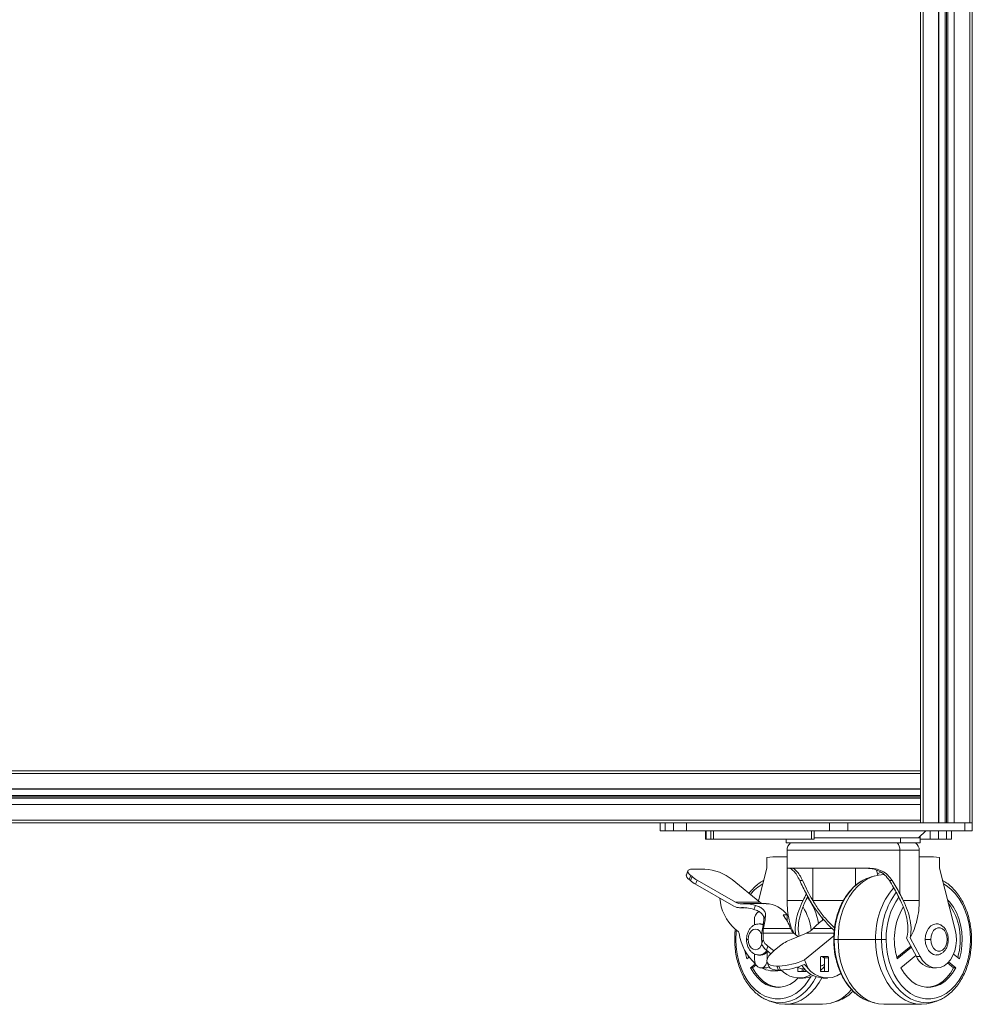
# Model space of a CAD drawing. Extents: x 12706 to 16826, y -45 to 2887.
# Drawn here: x 14807 to 15174, y 1062 to 1441 of the extents above; entities that cross this region are included whole.
import ezdxf

# ---------------------------------------------------------------- set-up
doc = ezdxf.new("R2010")
doc.units = 0
doc.header["$LTSCALE"] = 5
doc.header["$MEASUREMENT"] = 0
doc.layers.get('0').update_dxf_attribs({"linetype": 'CONTINUOUS'})

msp = doc.modelspace()

# ---------------------------------------------------------------- linework, layer by layer
at = {"color": 7, "linetype": 'Continuous', "lineweight": 15}
for p, q in [((15154.9, 1821.97), (15154.9, 1131.97)), ((15160.9, 1821.97), (15160.9, 1131.97)), ((15160.96, 1821.97), (15160.96, 1131.97)), ((15163.38, 1821.97), (15163.38, 1131.97)), ((15163.9, 1821.97), (15163.9, 1131.97)), ((15164.42, 1821.97), (15164.42, 1131.97)), ((15166.84, 1821.97), (15166.84, 1131.97)), ((15166.9, 1821.97), (15166.9, 1131.97)), ((15172.9, 1821.97), (15172.9, 1131.97)), ((15173.9, 1821.97), (15173.9, 1131.97)), ((15153.9, 1466.97), (15153.9, 1151.97)), ((14493.9, 1151.97), (15153.9, 1151.97)), ((14493.9, 1150.97), (15153.9, 1150.97)), ((15153.9, 1150.97), (15153.9, 1151.97)), ((15153.9, 1150.97), (15153.9, 1144.97)), ((14493.9, 1144.97), (15153.9, 1144.97)), ((14493.9, 1144.91), (15153.9, 1144.91)), ((14493.9, 1142.49), (15153.9, 1142.49)), ((15153.9, 1144.97), (15153.9, 1138.97)), ((14493.9, 1141.97), (15153.9, 1141.97)), ((14493.9, 1141.45), (15153.9, 1141.45)), ((14493.9, 1139.03), (15153.9, 1139.03)), ((14493.9, 1138.97), (15153.9, 1138.97)), ((15153.9, 1138.97), (15153.9, 1132.97)), ((14493.9, 1132.97), (15153.9, 1132.97)), ((14587.75, 1131.97), (15060.06, 1131.97)), ((15053.56, 1131.97), (15053.56, 1128.77)), ((15055.46, 1131.97), (15055.46, 1128.77)), ((15058.72, 1131.97), (15063.67, 1131.97)), ((15058.72, 1131.97), (15058.72, 1128.77)), ((15063.67, 1131.97), (15118.85, 1131.97)), ((15063.67, 1131.97), (15063.67, 1128.77)), ((15118.85, 1131.97), (15125.92, 1131.97)), ((15118.85, 1131.97), (15118.85, 1128.77)), ((15123.21, 1131.97), (15153.9, 1131.97)), ((15125.92, 1131.97), (15125.92, 1128.77)), ((15153.9, 1131.97), (15153.9, 1132.97)), ((15153.9, 1131.97), (15154.9, 1131.97)), ((15160.9, 1131.97), (15154.9, 1131.97)), ((15160.96, 1131.97), (15160.9, 1131.97)), ((15163.38, 1131.97), (15160.96, 1131.97)), ((15163.9, 1131.97), (15163.38, 1131.97)), ((15164.42, 1131.97), (15163.9, 1131.97)), ((15166.84, 1131.97), (15164.42, 1131.97)), ((15166.9, 1131.97), (15166.84, 1131.97)), ((15172.9, 1131.97), (15166.9, 1131.97)), ((15170.97, 1131.97), (15170.97, 1128.77)), ((15172.9, 1131.97), (15173.9, 1131.97)), ((15173.9, 1131.97), (15173.9, 1128.77)), ((15053.56, 1128.77), (15055.46, 1128.77)), ((15055.46, 1128.77), (15058.72, 1128.77)), ((15058.72, 1128.77), (15063.67, 1128.77)), ((15063.67, 1128.77), (15118.85, 1128.77)), ((15071.05, 1128.77), (15071.05, 1125.57)), ((15071.27, 1125.57), (15071.27, 1128.77)), ((15073.1, 1128.77), (15073.1, 1125.57)), ((15074.1, 1125.57), (15074.1, 1128.77)), ((15111.95, 1125.57), (15111.95, 1128.77)), ((15112.95, 1125.57), (15112.95, 1128.77)), ((15118.85, 1128.77), (15125.92, 1128.77)), ((15125.92, 1128.77), (15170.97, 1128.77)), ((15153.16, 1126.17), (15156.02, 1128.77)), ((15157.65, 1125.57), (15157.65, 1128.77)), ((15160.83, 1125.57), (15160.83, 1128.77)), ((15163.9, 1125.57), (15163.9, 1128.77)), ((15165.9, 1125.57), (15165.9, 1128.77)), ((15170.97, 1128.77), (15173.9, 1128.77)), ((15071.05, 1125.57), (15071.27, 1125.57)), ((15073.14, 1125.57), (15071.27, 1125.57)), ((15073.1, 1125.57), (15074.1, 1125.57)), ((15074.1, 1125.57), (15111.95, 1125.57)), ((15102.15, 1125.57), (15102.15, 1124.17)), ((15146.18, 1124.17), (15102.15, 1124.17)), ((15111.95, 1125.57), (15112.95, 1125.57)), ((15146.18, 1126.17), (15112.95, 1126.17)), ((15146.18, 1124.17), (15146.18, 1126.17)), ((15153.73, 1126.17), (15146.18, 1126.17)), ((15153.73, 1124.17), (15146.18, 1124.17)), ((15153.73, 1124.17), (15153.73, 1126.17)), ((15153.73, 1125.57), (15153.78, 1125.57)), ((15157.65, 1125.57), (15153.78, 1125.57)), ((15157.65, 1125.57), (15160.83, 1125.57)), ((15163.9, 1125.57), (15160.83, 1125.57)), ((15163.9, 1125.57), (15165.9, 1125.57)), ((15102.44, 1121.37), (15102.44, 1114.46)), ((15145.97, 1104.52), (15145.97, 1121.37)), ((15153.44, 1118.78), (15153.44, 1121.37)), ((15094.66, 1118.49), (15096.97, 1118.78)), ((15094.66, 1118.49), (15094.66, 1114.46)), ((15102.44, 1118.78), (15096.97, 1118.78)), ((15153.44, 1118.78), (15153.44, 1102.03)), ((15153.44, 1118.78), (15158.91, 1118.78)), ((15158.91, 1118.78), (15161.22, 1118.49)), ((15161.22, 1114.46), (15161.22, 1118.49)), ((15064.25, 1113.44), (15063.63, 1111.92)), ((15065.82, 1114.05), (15070.77, 1114.05)), ((15094.66, 1114.46), (15091.43, 1101.8)), ((15102.44, 1114.46), (15102.44, 1102.03)), ((15102.44, 1114.46), (15102.55, 1114.46)), ((15125.6, 1114.47), (15102.55, 1114.47)), ((15102.55, 1114.47), (15102.55, 1114.46)), ((15102.55, 1114.46), (15103.96, 1114.46)), ((15103.94, 1114.47), (15103.94, 1114.46)), ((15103.96, 1114.46), (15103.96, 1114.47)), ((15104.37, 1114.46), (15103.96, 1114.46)), ((15125.6, 1114.47), (15125.6, 1114.46)), ((15125.6, 1114.46), (15133.72, 1114.46)), ((15128.87, 1107.79), (15128.87, 1114.46)), ((15137.44, 1111.75), (15136.96, 1113.64)), ((15167.29, 1090.71), (15161.22, 1114.46)), ((15065.35, 1111.55), (15064.73, 1110.03)), ((15064.73, 1110.03), (15065.2, 1109.64)), ((15065.82, 1111.17), (15065.2, 1109.64)), ((15065.35, 1111.55), (15065.82, 1111.17)), ((15067.83, 1109.8), (15067.21, 1108.28)), ((15067.21, 1108.28), (15081.96, 1099.8)), ((15067.83, 1109.8), (15082.59, 1101.32)), ((15092.02, 1101.32), (15081.33, 1110.05)), ((15107.37, 1109.68), (15108.45, 1109.68)), ((15141.94, 1109.68), (15143.01, 1109.68)), ((15082.59, 1101.32), (15092.02, 1101.32)), ((15094.35, 1100.76), (15085.72, 1100.76)), ((15091.53, 1102.21), (15091.26, 1101.94)), ((15108.63, 1102.03), (15102.44, 1102.03)), ((15153.44, 1102.03), (15147.25, 1102.03)), ((15084.08, 1099.21), (15086.02, 1099.21)), ((15090.24, 1100.1), (15089.62, 1098.57)), ((15089.9, 1094.47), (15089.9, 1092.54)), ((15092.37, 1092.97), (15091.67, 1092.97)), ((15094.15, 1096.32), (15093.53, 1094.79)), ((15100.91, 1096.41), (15102.54, 1096.41)), ((15102.54, 1093.98), (15102.54, 1096.41)), ((15082.3, 1091.06), (15083.69, 1089.93)), ((15093.19, 1089.38), (15093.29, 1086.93)), ((15093.19, 1089.38), (15105.01, 1089.38)), ((15093.4, 1091.19), (15103.8, 1091.19)), ((15109.91, 1089.38), (15104.01, 1086.93)), ((15106.66, 1088.04), (15105.01, 1089.38)), ((15092.67, 1085.41), (15092.57, 1087.86)), ((15093.29, 1086.93), (15092.67, 1085.41)), ((15109.16, 1079.12), (15120.52, 1088.39)), ((15120.67, 1086.97), (15122.11, 1086.97)), ((15122.11, 1086.97), (15136.6, 1086.97)), ((15136.6, 1086.97), (15138.86, 1086.97)), ((15152.35, 1080.35), (15148.58, 1087.42)), ((15149.93, 1087.54), (15153.76, 1080.35)), ((15095.11, 1084.36), (15094.49, 1082.84)), ((15094.49, 1082.84), (15096.16, 1081.47)), ((15095.08, 1082.35), (15094.85, 1082.09)), ((15094.85, 1079.51), (15094.85, 1082.09)), ((15097.21, 1082.65), (15095.11, 1084.36)), ((15097.32, 1082.56), (15097.21, 1082.65)), ((15097.44, 1082.65), (15099.53, 1084.36)), ((15150.18, 1084.41), (15144.81, 1080.02)), ((15150.42, 1083.96), (15144.96, 1079.5)), ((15086.98, 1079.5), (15087.8, 1080.18)), ((15087.43, 1080.69), (15087.62, 1080.02)), ((15089.9, 1081.41), (15089.9, 1079.47)), ((15091.67, 1080.97), (15092.37, 1080.97)), ((15094.81, 1078.12), (15095.44, 1076.59)), ((15109.16, 1079.12), (15110.41, 1076.07)), ((15115.35, 1074.65), (15115.35, 1079.93)), ((15115.67, 1080.37), (15118.15, 1080.37)), ((15116.84, 1079.73), (15116.06, 1080.37)), ((15116.84, 1079.93), (15116.84, 1074.65)), ((15116.84, 1079.93), (15118.47, 1079.93)), ((15118.47, 1079.93), (15118.47, 1074.65)), ((15146.38, 1076.04), (15152.14, 1080.74)), ((15152.35, 1080.35), (15153.76, 1080.35)), ((15164.39, 1077.92), (15166.7, 1076.04)), ((15164.74, 1078.28), (15167.49, 1076.04)), ((15168.9, 1079.5), (15166.66, 1081.34)), ((15090.25, 1077.56), (15088.39, 1076.04)), ((15089.19, 1076.04), (15088.39, 1076.04)), ((15089.19, 1076.04), (15090.53, 1077.14)), ((15092.37, 1075.97), (15094.28, 1075.97)), ((15097.24, 1074.85), (15098.86, 1074.85)), ((15098.58, 1076.65), (15099.28, 1076.65)), ((15098.58, 1076.65), (15099.2, 1075.13)), ((15098.86, 1074.85), (15100.38, 1074.97)), ((15099.2, 1075.13), (15099.9, 1075.13)), ((15099.28, 1076.65), (15099.9, 1075.13)), ((15100.19, 1075.13), (15101.15, 1074.34)), ((15106.66, 1076.08), (15106.66, 1074.65)), ((15106.66, 1074.65), (15109.77, 1074.65)), ((15108.28, 1075.66), (15108.28, 1074.65)), ((15108.71, 1074.65), (15109.24, 1075.55)), ((15110.41, 1076.07), (15109.18, 1077.33)), ((15109.77, 1074.65), (15109.77, 1075.01)), ((15115.35, 1075.01), (15116, 1075.67)), ((15118.47, 1074.65), (15115.35, 1074.65)), ((15158.56, 1075.97), (15159.97, 1075.97)), ((15167.49, 1076.04), (15166.7, 1076.04)), ((15107.06, 1072.1), (15108.69, 1072.1)), ((15116.43, 1072.1), (15118.06, 1072.1)), ((15094.39, 1063.76), (15095.42, 1063.33)), ((15119.61, 1062.48), (15122.3, 1063.35)), ((15122.28, 1063.33), (15123.07, 1063.65)), ((15101.6, 1061.97), (15116.09, 1061.97)), ((15139.79, 1061.97), (15154.28, 1061.97))]:
    msp.add_line(p, q, dxfattribs=at)
at = {"color": 8, "linetype": 'Continuous', "lineweight": 15}
for p, q in [((15153.78, 1125.57), (15153.78, 1126.73)), ((15145.97, 1121.37), (15102.44, 1121.37)), ((15153.44, 1121.37), (15145.97, 1121.37)), ((15112.35, 1114.47), (15112.35, 1102.03)), ((15112.35, 1102.03), (15124.2, 1102.03)), ((15084.29, 1099.21), (15085.92, 1099.21)), ((15109.91, 1089.38), (15120.56, 1089.38)), ((15112.54, 1091.19), (15119.86, 1091.19)), ((15097.21, 1082.65), (15097.09, 1082.36)), ((15116.33, 1080.14), (15116.37, 1080.37))]:
    msp.add_line(p, q, dxfattribs=at)
at = {"color": 7, "linetype": 'Continuous', "lineweight": 15, "flags": 128}
for points in [[(15065.35, 1111.55), (15064.82, 1112.04), (15064.45, 1112.51), (15064.24, 1112.94), (15064.22, 1113.32), (15064.37, 1113.63), (15064.7, 1113.86), (15065.19, 1114), (15065.82, 1114.05)], [(15122.11, 1086.97), (15122.24, 1089.98), (15122.62, 1092.95), (15123.26, 1095.83), (15124.13, 1098.59), (15125.24, 1101.17), (15126.56, 1103.55), (15128.06, 1105.68), (15129.74, 1107.54), (15131.57, 1109.1), (15133.52, 1110.34), (15135.56, 1111.24), (15137.66, 1111.79), (15139.79, 1111.97)], [(15137.32, 1112.22), (15137.81, 1112.51), (15138.57, 1112.9)], [(15064.73, 1110.03), (15064.2, 1110.51), (15063.82, 1110.98), (15063.62, 1111.42), (15063.6, 1111.79), (15063.63, 1111.92)], [(15120.67, 1086.97), (15120.8, 1089.91), (15121.17, 1092.81), (15121.79, 1095.63), (15122.65, 1098.31), (15123.73, 1100.84), (15125.01, 1103.16), (15126.49, 1105.24), (15128.13, 1107.06), (15129.91, 1108.59), (15131.81, 1109.8), (15133.09, 1110.4), (15133.61, 1110.6)], [(15164.35, 1102.21), (15165.22, 1101.28), (15166.59, 1099.45), (15167.76, 1097.35), (15168.7, 1095.04), (15169.4, 1092.56), (15169.84, 1089.96), (15170.01, 1087.3), (15169.91, 1084.64), (15169.54, 1082.02), (15168.9, 1079.5)], [(15093.31, 1092.82), (15093.03, 1092.9), (15092.37, 1092.97)], [(15159.95, 1092.97), (15158.87, 1092.76), (15157.85, 1092.16), (15156.97, 1091.21), (15156.3, 1089.97), (15155.87, 1088.52), (15155.73, 1086.97)], [(15167.29, 1090.71), (15167.65, 1088.69), (15167.75, 1086.61), (15167.56, 1084.55), (15167.1, 1082.57), (15166.39, 1080.75), (15165.45, 1079.15), (15164.31, 1077.83), (15163.01, 1076.84), (15161.61, 1076.21), (15160.15, 1075.97), (15158.68, 1076.12), (15157.26, 1076.66), (15155.93, 1077.57), (15154.75, 1078.81), (15153.76, 1080.35)], [(15164.22, 1086.97), (15164.09, 1088.24), (15163.71, 1089.4), (15163.12, 1090.37), (15162.36, 1091.06), (15161.49, 1091.42), (15160.58, 1091.42), (15159.71, 1091.06), (15158.95, 1090.37), (15158.36, 1089.4), (15157.98, 1088.24), (15157.85, 1086.97)], [(15133.6, 1063.33), (15132.74, 1063.69), (15131.81, 1064.14), (15129.91, 1065.35), (15128.13, 1066.87), (15126.49, 1068.69), (15125.01, 1070.78), (15123.73, 1073.1), (15122.65, 1075.62), (15121.79, 1078.31), (15121.17, 1081.12), (15120.8, 1084.02), (15120.67, 1086.97)], [(15139.79, 1061.97), (15137.66, 1062.15), (15135.56, 1062.69), (15133.52, 1063.59), (15131.57, 1064.83), (15129.74, 1066.39), (15128.06, 1068.25), (15126.56, 1070.39), (15125.24, 1072.77), (15124.13, 1075.35), (15123.26, 1078.1), (15122.62, 1080.98), (15122.24, 1083.95), (15122.11, 1086.97)], [(15158.8, 1062.8), (15158.51, 1062.69), (15156.41, 1062.15), (15154.28, 1061.97), (15152.15, 1062.15), (15150.05, 1062.69), (15148.01, 1063.59), (15146.06, 1064.83), (15144.24, 1066.39), (15142.56, 1068.25), (15141.05, 1070.39), (15139.73, 1072.77), (15138.63, 1075.35), (15137.75, 1078.1), (15137.11, 1080.98), (15136.73, 1083.95), (15136.6, 1086.97)], [(15173.17, 1086.97), (15173.04, 1084.09), (15172.66, 1081.26), (15172.03, 1078.52), (15171.16, 1075.91), (15170.07, 1073.47), (15168.77, 1071.25), (15167.28, 1069.28), (15165.63, 1067.58), (15163.84, 1066.19), (15161.95, 1065.13), (15159.97, 1064.41), (15157.95, 1064.05), (15155.91, 1064.05), (15153.89, 1064.41), (15151.92, 1065.13), (15150.02, 1066.19), (15148.23, 1067.58), (15146.58, 1069.28), (15145.1, 1071.25), (15143.8, 1073.47), (15142.71, 1075.91), (15141.84, 1078.52), (15141.21, 1081.26), (15140.82, 1084.09), (15140.7, 1086.97)], [(15155.73, 1086.97), (15155.87, 1085.41), (15156.3, 1083.97), (15156.97, 1082.73), (15157.85, 1081.77), (15158.87, 1081.17), (15159.97, 1080.97), (15160.24, 1080.98)], [(15157.85, 1086.97), (15157.98, 1085.7), (15158.36, 1084.53), (15158.95, 1083.57), (15159.71, 1082.87), (15160.58, 1082.51), (15161.49, 1082.51), (15162.36, 1082.87), (15163.12, 1083.57), (15163.71, 1084.53), (15164.09, 1085.7), (15164.22, 1086.97)], [(15086.22, 1082.72), (15086.34, 1082.02), (15086.98, 1079.5)], [(15098.58, 1076.65), (15097.21, 1076.74), (15096.12, 1077.01), (15095.32, 1077.45), (15094.84, 1078.05), (15094.7, 1078.79), (15094.9, 1079.65), (15095.44, 1080.6), (15096.29, 1081.61), (15097.44, 1082.65)], [(15089.9, 1079.47), (15090.05, 1078.27), (15090.48, 1077.22), (15091.14, 1076.44), (15091.94, 1076.02), (15092.8, 1076.02), (15093.61, 1076.44), (15094.27, 1077.22), (15094.7, 1078.27), (15094.73, 1078.4)], [(15088.39, 1076.04), (15089.62, 1074.01), (15091.03, 1072.24), (15092.61, 1070.78), (15094.33, 1069.66), (15096.14, 1068.9), (15098.01, 1068.52), (15099.89, 1068.52), (15101.76, 1068.9), (15103.57, 1069.66), (15105.28, 1070.78), (15106.74, 1072.11)], [(15089.19, 1076.04), (15090.41, 1074.01), (15091.82, 1072.24), (15093.41, 1070.78), (15095.12, 1069.66), (15096.93, 1068.9), (15098.8, 1068.52), (15099.35, 1068.48)], [(15094.28, 1075.97), (15094.71, 1076.02), (15095.51, 1076.43)], [(15095.44, 1076.59), (15095.46, 1076.53), (15095.94, 1075.93), (15096.74, 1075.49), (15097.84, 1075.22), (15099.2, 1075.13)], [(15167.49, 1076.04), (15166.27, 1074.01), (15164.85, 1072.24), (15163.27, 1070.78), (15161.55, 1069.66), (15159.74, 1068.9), (15157.88, 1068.52), (15155.99, 1068.52), (15154.12, 1068.9), (15152.31, 1069.66), (15150.6, 1070.78), (15149.02, 1072.24), (15147.6, 1074.01), (15146.38, 1076.04)], [(15166.7, 1076.04), (15165.47, 1074.01), (15164.06, 1072.24), (15162.48, 1070.78), (15160.76, 1069.66), (15158.95, 1068.9), (15157.08, 1068.52), (15156.54, 1068.48)], [(15098.12, 1062.46), (15099.47, 1062.15), (15101.6, 1061.97), (15103.73, 1062.15), (15105.83, 1062.69), (15107.87, 1063.59), (15109.82, 1064.83), (15111.65, 1066.39), (15113.33, 1068.25), (15114.84, 1070.39), (15115.83, 1072.12)], [(15162.24, 1064.13), (15160.97, 1063.53), (15160.46, 1063.33)]]:
    msp.add_lwpolyline(points, dxfattribs=at)
at = {"color": 8, "linetype": 'Continuous', "lineweight": 15, "flags": 128}
for points in [[(15162.77, 1108.39), (15163.84, 1107.74), (15165.63, 1106.35), (15167.28, 1104.66), (15168.77, 1102.68), (15170.07, 1100.46), (15171.16, 1098.03), (15172.03, 1095.42), (15172.66, 1092.68), (15173.04, 1089.85), (15173.17, 1086.97)], [(15091.67, 1092.97), (15092.76, 1092.76), (15093.27, 1092.52)], [(15116.18, 1094.47), (15115.89, 1095.63), (15115.86, 1095.74)], [(15082.91, 1090.56), (15082.84, 1089.85), (15082.71, 1086.97)], [(15087.42, 1086.97), (15087.56, 1088.2), (15087.96, 1089.32), (15088.59, 1090.2), (15089.38, 1090.77), (15090.25, 1090.97), (15091.13, 1090.77), (15091.91, 1090.2), (15092.54, 1089.32), (15092.67, 1089.05)], [(15082.71, 1086.97), (15082.84, 1084.09), (15083.22, 1081.26), (15083.85, 1078.52), (15084.72, 1075.91), (15085.81, 1073.47), (15087.11, 1071.25), (15088.6, 1069.28), (15090.25, 1067.58), (15092.04, 1066.19), (15093.93, 1065.13), (15095.91, 1064.41), (15097.93, 1064.05), (15099.97, 1064.05), (15101.99, 1064.41), (15103.97, 1065.13), (15105.86, 1066.19), (15107.65, 1067.58), (15109.3, 1069.28), (15110.78, 1071.25), (15111.63, 1072.62)], [(15092.73, 1085.04), (15092.54, 1084.62), (15091.91, 1083.73), (15091.13, 1083.16), (15090.25, 1082.97), (15089.38, 1083.16), (15088.59, 1083.73), (15087.96, 1084.62), (15087.56, 1085.73), (15087.42, 1086.97)], [(15160.46, 1063.33), (15160.26, 1063.26), (15158.21, 1062.73), (15156.13, 1062.55), (15154.05, 1062.73), (15152, 1063.26), (15150.01, 1064.14), (15148.11, 1065.35), (15146.32, 1066.87), (15144.68, 1068.69), (15143.21, 1070.78), (15141.92, 1073.1), (15140.84, 1075.62), (15139.99, 1078.31), (15139.37, 1081.12), (15138.99, 1084.02), (15138.86, 1086.97)], [(15095.42, 1063.33), (15095.62, 1063.26), (15097.67, 1062.73), (15099.75, 1062.55), (15101.83, 1062.73), (15103.88, 1063.26), (15105.87, 1064.14), (15107.78, 1065.35), (15109.56, 1066.87), (15111.2, 1068.69), (15112.67, 1070.78), (15113.69, 1072.56)]]:
    msp.add_lwpolyline(points, dxfattribs=at)
at = {"color": 7, "linetype": 'Continuous', "lineweight": 15}
for centre, radius, start, end in [((15105.94, 1121.37), 3.5, 126.8699, 180), ((15149.94, 1121.37), 3.5, 360, 53.1301), ((15069.58, 1094.98), 19.11, 52.0697, 86.4231), ((15074.67, 1121.44), 15.14, 231.2307, 240.4655), ((15075.3, 1122.97), 15.14, 231.2308, 240.4654), ((15165.92, 1087.86), 29.33, 139.5421, 181.7426), ((15094.31, 1104.23), 17.82, 184.2229, 227.6438), ((15093.66, 1103.27), 2.55, 229.8824, 260.2479), ((15093.97, 1090.14), 10.62, 36.1747, 87.9198), ((15145.5, 1086.91), 23.78, 343.1614, 36.3629), ((15093.44, 1094.76), 3.55, 122.0123, 184.6837), ((15089.78, 1087.71), 22.18, 7.1922, 31.834), ((15168.3, 1086.91), 24.48, 149.2797, 197.5998), ((15086.73, 1085.16), 18.1, 19.427, 38.4146), ((15083.08, 1089.25), 0.907, 8.3656, 48.1036), ((15103.6, 1092.22), 19.83, 188.2269, 227.9751), ((15107.71, 1092.5), 4.12, 198.6417, 229.2128), ((15096.77, 1086.39), 4.22, 193.4521, 237.2983), ((15097.39, 1087.91), 4.22, 193.4518, 237.2983), ((15110.82, 1069.9), 18.35, 111.8115, 127.9767), ((15092.28, 1084.46), 3.49, 271.5588, 317.3922), ((15098, 1102.81), 26.19, 272.8098, 295.2339), ((15115.74, 1079.98), 0.393, 101.4219, 188.0491), ((15116.45, 1079.98), 0.393, 351.9509, 78.5781), ((15118.08, 1079.98), 0.393, 351.9509, 78.5781), ((15159.04, 1083.24), 7.29, 203.3967, 266.2279), ((15097.24, 1084.88), 10.02, 242.7491, 283.3597), ((15098.73, 1100.69), 25.59, 272.6403, 294.1229), ((15107.04, 1081.04), 8.92, 228.7073, 301.8827), ((15114.34, 1102.25), 27.28, 252.5518, 259.4462), ((15116.92, 1082.51), 10.42, 212.4928, 267.2931), ((15117.98, 1081.42), 9.27, 215.2374, 304.6489), ((15114.76, 1080.67), 3.94, 278.6705, 301.8624), ((15114.84, 1077.69), 2.34, 282.7938, 328.9987), ((15108.65, 1080.87), 8.77, 270.2828, 296.4979), ((15115.51, 1077.03), 15.08, 272.2088, 321.4256)]:
    msp.add_arc(centre, radius, start, end, dxfattribs=at)
at = {"color": 8, "linetype": 'Continuous', "lineweight": 15}
for centre, radius, start, end in [((15101.2, 1094.01), 16.5, 119.3518, 141.2732), ((15168.12, 1087.73), 29.27, 143.5289, 181.4877), ((15089.18, 1088.53), 25.82, 10.3481, 34.953), ((15168.4, 1087.66), 27.71, 145.5915, 181.435), ((15091.55, 1084.61), 3.64, 271.8199, 328.5038), ((15116.41, 1078.35), 16.14, 294.356, 315.4168)]:
    msp.add_arc(centre, radius, start, end, dxfattribs=at)
at = {"color": 7, "linetype": 'Continuous', "lineweight": 15}
for centre, major_axis, ratio, start_param, end_param in [((15127.94, 1104.52), (-22.04, 32.72), 0.39211, 1.159518, 1.31258), ((15127.94, 1104.52), (-20.74, 30.79), 0.39211, 1.149869, 1.390789), ((15127.94, 1104.52), (-20.74, 30.79), 0.39211, 4.532381, 4.616883), ((15127.94, 1104.52), (-22.04, 32.72), 0.39211, 4.454173, 4.607234), ((15127.94, 1104.52), (22.04, 32.72), 0.39211, 1.829013, 1.902612), ((15127.94, 1104.52), (-22.04, 32.72), 0.39211, 1.31258, 1.38618), ((15127.94, 1104.52), (-20.74, 30.79), 0.39211, 4.375964, 4.532381), ((15127.94, 1104.52), (-22.04, 32.72), 0.39211, 4.380573, 4.454173), ((15084.14, 1105.13), (-2.47, 3.86), 0.859193, 2.11501, 2.688523), ((15087.99, 1083.16), (-9.87, 15.42), 0.859193, 5.505778, 5.830115), ((15127.94, 1104.52), (20.74, 30.79), 0.39211, 1.860282, 1.907221), ((15083.52, 1103.61), (-2.47, 3.86), 0.859193, 2.11501, 2.688523), ((15087.37, 1081.63), (-9.87, 15.42), 0.859193, 5.505778, 5.830115), ((15087.37, 1081.63), (5.4, 17.57), 0.177124, 5.240429, 5.611528), ((15087.99, 1083.16), (5.4, 17.57), 0.177124, 5.240429, 5.611528), ((15129.28, 1083.16), (21.17, 8.92), 0.716611, 1.894113, 2.136188), ((15094.13, 1091.67), (1.35, 4.39), 0.177124, 2.098836, 2.67235), ((15094.75, 1093.19), (1.35, 4.39), 0.177124, 2.098836, 2.67235), ((15108.36, 1093.19), (5.29, 2.23), 0.716611, 4.704267, 5.27778)]:
    msp.add_ellipse(centre, major_axis=major_axis, ratio=ratio, start_param=start_param, end_param=end_param, dxfattribs=at)
for points, knots in [([(15144.98, 1124.17), (15145.13, 1123.99), (15145.42, 1123.64), (15145.73, 1122.95), (15145.93, 1122.18), (15145.96, 1121.64), (15145.97, 1121.37)], [0, 0, 0, 0, 0.250004, 0.499999, 0.750002, 1, 1, 1, 1]), ([(15103.11, 1114.46), (15103.36, 1114.41), (15103.87, 1114.31), (15104.99, 1113.39), (15106.24, 1111.89), (15106.99, 1110.42), (15107.37, 1109.68)], [0, 0, 0, 0, 0.249747, 0.499936, 0.749692, 1, 1, 1, 1]), ([(15104.37, 1114.46), (15104.59, 1114.41), (15105.03, 1114.31), (15106.1, 1113.41), (15107.32, 1111.91), (15108.07, 1110.42), (15108.45, 1109.68)], [0, 0, 0, 0, 0.249796, 0.499986, 0.749766, 1, 1, 1, 1]), ([(15141.94, 1109.68), (15141.4, 1110.42), (15140.31, 1111.91), (15138.01, 1113.41), (15135.36, 1114.31), (15133.42, 1114.41), (15132.46, 1114.46)], [0, 0, 0, 0, 0.249722, 0.499941, 0.750287, 1, 1, 1, 1]), ([(15143.01, 1109.68), (15142.48, 1110.42), (15141.42, 1111.89), (15139.16, 1113.39), (15136.57, 1114.31), (15134.67, 1114.41), (15133.72, 1114.46)], [0, 0, 0, 0, 0.24966, 0.49986, 0.75017, 1, 1, 1, 1]), ([(15093.44, 1109.66), (15093.13, 1109.5), (15092.2, 1109.01), (15090.74, 1107.88), (15089.15, 1106.42), (15088.24, 1105.27), (15087.83, 1104.75)], [0, 0, 0, 0, 0.1443974, 0.4444089, 0.746272, 1, 1, 1, 1]), ([(15131.49, 1109.59), (15131.23, 1109.45), (15130.34, 1108.98), (15128.92, 1107.89), (15127.25, 1106.32), (15125.73, 1104.48), (15124.37, 1102.42), (15123.19, 1100.15), (15122.21, 1097.71), (15121.43, 1095.13), (15120.87, 1092.45), (15120.52, 1089.72), (15120.48, 1087.88), (15120.46, 1086.97)], [0, 0, 0, 0, 0.039238, 0.134157, 0.229663, 0.325656, 0.421995, 0.51854, 0.615188, 0.711859, 0.808525, 0.905178, 1, 1, 1, 1]), ([(15136.29, 1111.47), (15136.28, 1111.47), (15135.35, 1111.25), (15134.46, 1110.91), (15133.59, 1110.57)], [0, 0, 0, 0, 0.016069, 1, 1, 1, 1]), ([(15173.61, 1086.97), (15173.6, 1087.46), (15173.58, 1088.88), (15173.37, 1091.22), (15172.92, 1093.94), (15172.23, 1096.57), (15171.34, 1099.08), (15170.24, 1101.44), (15168.95, 1103.6), (15167.48, 1105.56), (15165.86, 1107.27), (15164.18, 1108.67), (15162.99, 1109.36), (15162.44, 1109.68)], [0, 0, 0, 0, 0.050997, 0.146955, 0.242987, 0.339076, 0.435234, 0.531466, 0.627754, 0.724035, 0.82021, 0.916134, 1, 1, 1, 1]), ([(15102.44, 1102.03), (15102.49, 1100.72), (15102.57, 1098.12), (15103.28, 1094.33), (15104.12, 1091.33), (15104.89, 1089.77), (15105.14, 1089.28)], [0, 0, 0, 0, 0.289821, 0.577727, 0.867532, 1, 1, 1, 1]), ([(15108.63, 1102.03), (15108.04, 1100.71), (15106.84, 1098.07), (15105.87, 1094.27), (15105.47, 1091.09), (15105.73, 1089.38), (15105.82, 1088.72)], [0, 0, 0, 0, 0.27552, 0.550876, 0.82643, 1, 1, 1, 1]), ([(15107.17, 1088.25), (15107.01, 1089.02), (15106.64, 1090.82), (15106.96, 1094.15), (15107.89, 1098.01), (15109.09, 1100.69), (15109.7, 1102.03)], [0, 0, 0, 0, 0.198828, 0.465678, 0.733036, 1, 1, 1, 1]), ([(15111.28, 1102.03), (15112.09, 1100.71), (15113.71, 1098.07), (15116.8, 1094.29), (15119.15, 1091.7), (15120.53, 1090.53), (15120.66, 1090.43)], [0, 0, 0, 0, 0.322752, 0.645311, 0.968101, 1, 1, 1, 1]), ([(15120.78, 1091.45), (15119.86, 1092.35), (15117.73, 1094.42), (15114.84, 1098.01), (15113.18, 1100.69), (15112.35, 1102.03)], [0, 0, 0, 0, 0.276325, 0.63843, 1, 1, 1, 1]), ([(15146.19, 1102.03), (15146.79, 1100.69), (15147.99, 1098), (15148.93, 1094.14), (15149.25, 1090.51), (15148.8, 1088.45), (15148.58, 1087.42)], [0, 0, 0, 0, 0.250011, 0.5002, 0.749833, 1, 1, 1, 1]), ([(15149.93, 1087.54), (15150.1, 1088.58), (15150.43, 1090.67), (15150.02, 1094.27), (15149.04, 1098.07), (15147.85, 1100.71), (15147.25, 1102.03)], [0, 0, 0, 0, 0.249981, 0.500438, 0.749205, 1, 1, 1, 1]), ([(15149.93, 1087.54), (15150.47, 1088.6), (15151.54, 1090.72), (15152.61, 1094.34), (15153.31, 1098.13), (15153.4, 1100.73), (15153.44, 1102.03)], [0, 0, 0, 0, 0.250404, 0.499435, 0.750216, 1, 1, 1, 1]), ([(15093.53, 1094.79), (15093.51, 1095.17), (15093.46, 1095.91), (15092.67, 1097.01), (15091.4, 1097.96), (15090.22, 1098.37), (15089.62, 1098.57)], [0, 0, 0, 0, 0.249633, 0.49939, 0.749386, 1, 1, 1, 1]), ([(15094.15, 1096.32), (15094.13, 1096.69), (15094.08, 1097.43), (15093.29, 1098.54), (15092.02, 1099.48), (15090.84, 1099.89), (15090.24, 1100.1)], [0, 0, 0, 0, 0.249632, 0.49939, 0.749386, 1, 1, 1, 1]), ([(15164.65, 1086.97), (15164.65, 1087.22), (15164.63, 1087.94), (15164.4, 1089.11), (15163.89, 1090.38), (15163.16, 1091.47), (15162.25, 1092.29), (15161.22, 1092.8), (15160.43, 1093.01), (15160, 1092.95), (15159.94, 1092.95)], [0, 0, 0, 0, 0.083803, 0.235886, 0.389523, 0.544686, 0.699587, 0.834062, 0.978785, 1, 1, 1, 1]), ([(15082.53, 1090.87), (15082.48, 1090.48), (15082.3, 1089.19), (15082.29, 1087.88), (15082.27, 1086.97)], [0, 0, 0, 0, 0.304356, 1, 1, 1, 1]), ([(15091.67, 1092.95), (15091.36, 1092.93), (15090.67, 1092.91), (15089.67, 1092.49), (15088.74, 1091.83), (15087.96, 1090.93), (15087.36, 1089.82), (15086.97, 1088.56), (15086.84, 1087.58), (15086.84, 1087.05), (15086.84, 1086.97)], [0, 0, 0, 0, 0.117006, 0.253169, 0.389618, 0.529982, 0.675673, 0.82563, 0.97141, 1, 1, 1, 1]), ([(15082.27, 1086.97), (15082.28, 1086.47), (15082.3, 1085.05), (15082.51, 1082.71), (15082.97, 1079.99), (15083.65, 1077.36), (15084.54, 1074.85), (15085.64, 1072.5), (15086.93, 1070.33), (15088.4, 1068.38), (15090.02, 1066.66), (15091.78, 1065.23), (15093.24, 1064.28), (15094.12, 1063.91), (15094.34, 1063.82)], [0, 0, 0, 0, 0.048831, 0.140713, 0.232667, 0.324675, 0.41675, 0.508894, 0.601094, 0.693287, 0.785377, 0.877227, 0.96867, 1, 1, 1, 1]), ([(15086.84, 1086.97), (15086.85, 1086.7), (15086.87, 1085.97), (15087.11, 1084.79), (15087.64, 1083.51), (15088.39, 1082.46), (15089.3, 1081.66), (15090.33, 1081.16), (15091.14, 1080.93), (15091.6, 1080.98), (15091.66, 1080.99)], [0, 0, 0, 0, 0.087359, 0.24197, 0.398833, 0.557723, 0.69679, 0.831324, 0.977341, 1, 1, 1, 1]), ([(15087.42, 1086.97), (15087.26, 1086.97), (15086.93, 1086.97), (15086.79, 1086.97), (15086.93, 1086.97), (15087.26, 1086.97), (15087.42, 1086.97)], [0, 0, 0, 0, 0.2500025, 0.500002, 0.7500015, 1, 1, 1, 1]), ([(15120.46, 1086.97), (15120.47, 1086.47), (15120.48, 1085.05), (15120.69, 1082.71), (15121.15, 1079.99), (15121.83, 1077.36), (15122.73, 1074.85), (15123.83, 1072.5), (15125.12, 1070.33), (15126.58, 1068.38), (15128.2, 1066.66), (15129.97, 1065.24), (15131.26, 1064.36), (15131.98, 1064.06), (15132.04, 1064.03)], [0, 0, 0, 0, 0.049974, 0.144008, 0.238115, 0.332277, 0.426509, 0.520811, 0.61517, 0.709521, 0.803768, 0.897769, 0.991353, 1, 1, 1, 1]), ([(15140.7, 1086.97), (15140.57, 1086.97), (15140.31, 1086.97), (15139.82, 1086.97), (15139.32, 1086.97), (15139.02, 1086.97), (15138.86, 1086.97)], [0, 0, 0, 0, 0.25, 0.5, 0.749999, 1, 1, 1, 1]), ([(15155.73, 1086.97), (15155.88, 1086.97), (15156.19, 1086.97), (15156.79, 1086.97), (15157.39, 1086.97), (15157.7, 1086.97), (15157.85, 1086.97)], [0, 0, 0, 0, 0.250002, 0.5, 0.749998, 1, 1, 1, 1]), ([(15160.01, 1080.99), (15160.32, 1081.01), (15160.99, 1081.04), (15161.95, 1081.47), (15162.85, 1082.15), (15163.61, 1083.08), (15164.19, 1084.22), (15164.58, 1085.54), (15164.63, 1086.48), (15164.65, 1086.97)], [0, 0, 0, 0, 0.119261, 0.257405, 0.396713, 0.540249, 0.688394, 0.839501, 1, 1, 1, 1]), ([(15160.99, 1063.57), (15161.16, 1063.63), (15161.97, 1063.92), (15163.37, 1064.74), (15165.15, 1066.03), (15166.81, 1067.62), (15168.33, 1069.46), (15169.69, 1071.52), (15170.87, 1073.79), (15171.86, 1076.22), (15172.64, 1078.8), (15173.19, 1081.48), (15173.54, 1084.22), (15173.59, 1086.06), (15173.61, 1086.97)], [0, 0, 0, 0, 0.021809, 0.109273, 0.197274, 0.285817, 0.374814, 0.464129, 0.553638, 0.643239, 0.732865, 0.822482, 0.912091, 1, 1, 1, 1]), ([(15164.22, 1086.97), (15164.34, 1086.97), (15164.58, 1086.97), (15164.69, 1086.97), (15164.58, 1086.97), (15164.34, 1086.97), (15164.22, 1086.97)], [0, 0, 0, 0, 0.2499976, 0.5000031, 0.7500024, 1, 1, 1, 1]), ([(15095.4, 1063.37), (15095.61, 1063.28), (15096.48, 1062.92), (15097.41, 1062.68), (15098.11, 1062.5)], [0, 0, 0, 0, 0.238485, 1, 1, 1, 1]), ([(15133.58, 1063.37), (15133.79, 1063.28), (15134.66, 1062.92), (15135.58, 1062.69), (15136.28, 1062.51)], [0, 0, 0, 0, 0.2395303, 1, 1, 1, 1]), ([(15157.77, 1062.5), (15158.48, 1062.68), (15159.4, 1062.92), (15160.28, 1063.28), (15160.48, 1063.37)], [0, 0, 0, 0, 0.76479, 1, 1, 1, 1])]:
    msp.add_open_spline(points, degree=3, knots=knots, dxfattribs=at)
at = {"color": 8, "linetype": 'Continuous', "lineweight": 15}
for points, knots in [([(15082.29, 1086.97), (15082.29, 1086.97), (15082.27, 1086.97), (15082.4, 1086.97), (15082.61, 1086.97), (15082.71, 1086.97)], [0, 0, 0, 0, 0.155866, 0.57793, 1, 1, 1, 1]), ([(15120.67, 1086.97), (15120.6, 1086.97), (15120.47, 1086.97), (15120.48, 1086.97), (15120.48, 1086.97)], [0, 0, 0, 0, 0.613231, 1, 1, 1, 1]), ([(15173.17, 1086.97), (15173.27, 1086.97), (15173.48, 1086.97), (15173.61, 1086.97), (15173.59, 1086.97), (15173.59, 1086.97)], [0, 0, 0, 0, 0.422059, 0.844124, 1, 1, 1, 1])]:
    msp.add_open_spline(points, degree=3, knots=knots, dxfattribs=at)

doc.saveas('drawing.dxf')
